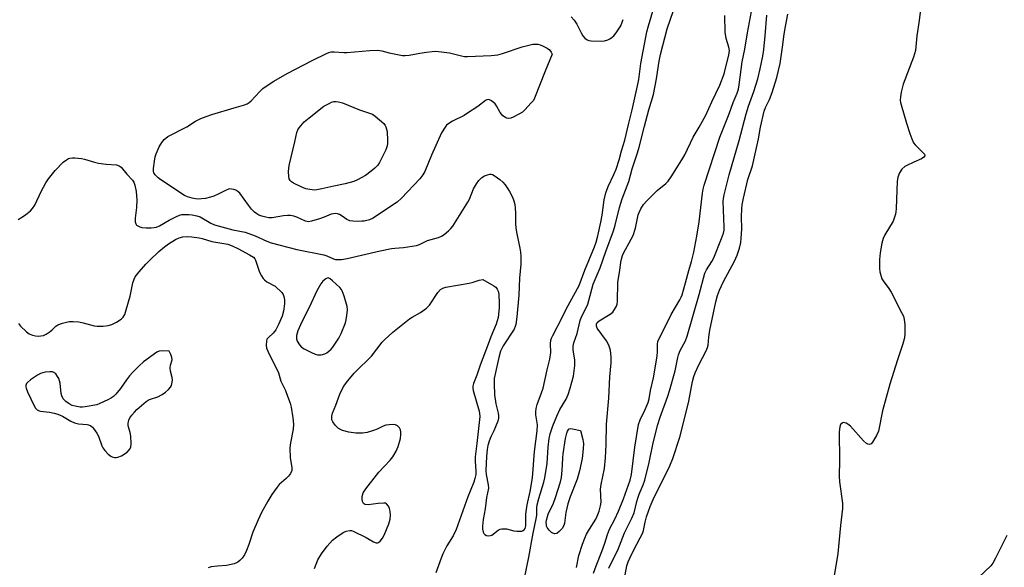
# Model space of a CAD drawing. Units: inches. Extents: x 1177771 to 1183771, y 553457 to 557457.
# Drawn here: x 1178209 to 1178557, y 555533 to 555726 of the extents above; entities that cross this region are included whole.
import ezdxf

# ---------------------------------------------------------------- set-up
doc = ezdxf.new("R2010")
doc.units = ezdxf.units.IN
doc.header["$MEASUREMENT"] = 0
doc.layers.add('Undefined', color=1, linetype='Continuous')

msp = doc.modelspace()

# ---------------------------------------------------------------- linework, layer by layer
at = {"layer": 'Undefined'}
for points, elevation in [([(1178208.84, 555655.61), (1178211.11, 555657.01), (1178212.06, 555657.69), (1178213.14, 555658.6), (1178213.89, 555659.44), (1178214.69, 555660.63), (1178216.96, 555665.48), (1178218.6, 555668.53), (1178219.55, 555669.98), (1178221.93, 555672.91), (1178224.76, 555675.78), (1178225.86, 555676.69), (1178226.59, 555677.07), (1178227.12, 555677.23), (1178227.97, 555677.32), (1178228.84, 555677.32), (1178231.16, 555677.11), (1178232.28, 555676.86), (1178235.73, 555675.84), (1178237.15, 555675.5), (1178239.95, 555675.1), (1178243.59, 555674.86), (1178244.54, 555674.53), (1178245.17, 555674.04), (1178247.19, 555671.59), (1178249.15, 555669.5), (1178249.63, 555668.77), (1178250.03, 555667.72), (1178250.55, 555665.49), (1178250.75, 555662.47), (1178250.64, 555659.85), (1178250.13, 555656.09), (1178250.1, 555654.74), (1178250.35, 555654), (1178250.67, 555653.58), (1178251.06, 555653.29), (1178251.74, 555652.98), (1178252.52, 555652.78), (1178253.99, 555652.64), (1178255.76, 555652.59), (1178256.9, 555652.7), (1178257.68, 555652.92), (1178258.69, 555653.33), (1178262.11, 555655.32), (1178264.47, 555656.54), (1178265.81, 555657.11), (1178266.62, 555657.3), (1178267.72, 555657.39), (1178269.11, 555657.38), (1178270.22, 555657.26), (1178271.86, 555656.9), (1178273.07, 555656.47), (1178276.82, 555654.27), (1178278.12, 555653.64), (1178284.68, 555651.94), (1178288.99, 555651.12), (1178292.5, 555649.78), (1178296.64, 555647.94), (1178298.21, 555647.37), (1178307.27, 555644.97), (1178316.78, 555643.09), (1178317.87, 555642.74), (1178320.16, 555641.66), (1178320.86, 555641.45), (1178321.39, 555641.39), (1178323.03, 555641.47), (1178324.99, 555641.76), (1178336.67, 555644.49), (1178340.68, 555645.33), (1178341.81, 555645.48), (1178344.87, 555645.65), (1178349.47, 555646.36), (1178350.55, 555646.69), (1178352.63, 555647.79), (1178353.38, 555648.11), (1178357.26, 555649.22), (1178358.35, 555649.64), (1178359.29, 555650.26), (1178360.83, 555651.55), (1178361.64, 555652.36), (1178362.3, 555653.23), (1178367.64, 555661.71), (1178368.15, 555662.75), (1178369.57, 555666.38), (1178370.64, 555668.18), (1178371.51, 555669.4), (1178372.5, 555670.45), (1178373.45, 555671.04), (1178374.5, 555671.38), (1178375.31, 555671.54), (1178375.83, 555671.56), (1178376.33, 555671.45), (1178377.29, 555670.91), (1178378.89, 555669.67), (1178379.98, 555668.71), (1178380.74, 555667.83), (1178381.77, 555666.43), (1178382.36, 555665.46), (1178383.39, 555663.43), (1178383.9, 555662.14), (1178384.23, 555660.84), (1178384.37, 555659.74), (1178384.43, 555657.7), (1178384.38, 555654.25), (1178384.54, 555652.54), (1178384.87, 555650.55), (1178385.99, 555645.48), (1178386.23, 555644.07), (1178386.3, 555642.65), (1178386.27, 555639.81), (1178385.86, 555634.82), (1178385.6, 555628.79), (1178384.95, 555621.21), (1178384.54, 555618.44), (1178384.32, 555617.72), (1178383.91, 555616.86), (1178380.11, 555610.95), (1178379.55, 555609.96), (1178379.15, 555609.05), (1178378.49, 555606.81), (1178376.92, 555599.36), (1178376.84, 555597.5), (1178377.05, 555593.65), (1178377.52, 555590.49), (1178378.29, 555587.18), (1178378.41, 555586.3), (1178378.42, 555585.43), (1178378.15, 555584.29), (1178377.41, 555582.33), (1178376.82, 555580.95), (1178375.75, 555578.83), (1178375.15, 555577.3), (1178374.65, 555575.73), (1178374.4, 555574.36), (1178374.15, 555571.81), (1178373.94, 555566.86), (1178374.1, 555565.5), (1178374.81, 555561.84), (1178374.88, 555560.71), (1178374.2, 555557.37), (1178373.72, 555553.34), (1178373.07, 555549.57), (1178372.8, 555547.3), (1178372.77, 555546.17), (1178373.01, 555545.13), (1178373.24, 555544.68), (1178373.55, 555544.3), (1178374.25, 555543.93), (1178375.05, 555543.81), (1178375.56, 555543.91), (1178376.04, 555544.12), (1178378.31, 555545.8), (1178379.02, 555546.15), (1178379.55, 555546.28), (1178380.37, 555546.33), (1178381.21, 555546.27), (1178383.8, 555545.56), (1178384.94, 555545.44), (1178386.61, 555545.52), (1178387.1, 555545.66), (1178387.46, 555545.91), (1178387.8, 555546.44), (1178388.05, 555547.38), (1178388.11, 555548.49), (1178388.09, 555551.48), (1178388.54, 555554.8), (1178389.61, 555559.48), (1178390.45, 555564.3), (1178391.19, 555573.59), (1178392.1, 555580.9), (1178392.18, 555583.08), (1178391.6, 555586.58), (1178391.58, 555587.69), (1178391.67, 555588.8), (1178392.05, 555590.21), (1178393.65, 555594.4), (1178394.19, 555596.05), (1178395.59, 555602.52), (1178396.6, 555606.22), (1178396.94, 555608.55), (1178396.81, 555611.6), (1178396.93, 555612.91), (1178397.15, 555613.65), (1178397.58, 555614.64), (1178401.06, 555621.2), (1178402.41, 555624.11), (1178406.87, 555632.3), (1178408.91, 555637.66), (1178412.31, 555645.94), (1178412.86, 555647.58), (1178413.49, 555649.81), (1178414.59, 555654.62), (1178415.03, 555657.11), (1178415.72, 555662.5), (1178416.33, 555664.96), (1178417.14, 555667.28), (1178419.16, 555671.49), (1178419.94, 555673.39), (1178421.06, 555676.67), (1178421.91, 555679.87), (1178423.08, 555683.62), (1178424.42, 555689.58), (1178425.66, 555694.33), (1178427.52, 555702.81), (1178427.93, 555705.05), (1178428.7, 555710.65), (1178430.8, 555721.81), (1178431.34, 555723.95), (1178433.29, 555730.34)], 200), ([(1178411.93, 555530.63), (1178412.86, 555533.28), (1178414.94, 555538.26), (1178415.95, 555541.24), (1178416.88, 555544.34), (1178417.64, 555546.14), (1178419.54, 555549.75), (1178420.82, 555552.53), (1178422.61, 555556.92), (1178424.97, 555563.44), (1178425.41, 555565.47), (1178426.6, 555575.17), (1178427.88, 555583.11), (1178428.46, 555584.86), (1178430.23, 555588.48), (1178431.25, 555590.98), (1178431.58, 555592.22), (1178432.13, 555595.16), (1178433.17, 555599.67), (1178434.48, 555607.29), (1178434.6, 555608.9), (1178434.58, 555611.56), (1178434.72, 555612.52), (1178435.26, 555613.82), (1178437.26, 555617.62), (1178439.39, 555621.98), (1178442.5, 555627.15), (1178442.96, 555628.1), (1178443.26, 555628.94), (1178444.5, 555633.21), (1178445.59, 555637.5), (1178446.63, 555640.76), (1178447.36, 555644), (1178448.47, 555649.72), (1178449.29, 555654.75), (1178450.51, 555664.86), (1178450.75, 555666.32), (1178451.09, 555667.71), (1178456.62, 555684.65), (1178459.89, 555692.94), (1178461.3, 555696.87), (1178462.72, 555700.25), (1178463.16, 555701.63), (1178463.42, 555703.08), (1178464.45, 555711.27), (1178465.44, 555715.69), (1178466.35, 555721.45), (1178468.11, 555730.98)], 206), ([(1178527.69, 555731.68), (1178526.94, 555725.89), (1178526.12, 555720.46), (1178525.83, 555716.53), (1178525.65, 555715.28), (1178524.94, 555712.88), (1178521.29, 555703.36), (1178520.61, 555700.5), (1178520.36, 555698.84), (1178520.29, 555697.74), (1178520.38, 555696.9), (1178520.57, 555696.04), (1178522.45, 555689.54), (1178523.62, 555685.95), (1178524.36, 555684.04), (1178525.01, 555682.7), (1178525.49, 555681.95), (1178528.28, 555679.24), (1178528.79, 555678.62), (1178528.97, 555678.23), (1178528.98, 555678.05), (1178528.63, 555677.59), (1178527.73, 555677.04), (1178525.12, 555675.77), (1178522.56, 555674.67), (1178521.86, 555674.27), (1178520.8, 555673.29), (1178520.01, 555672.09), (1178519.41, 555670.48), (1178519.14, 555668.97), (1178518.85, 555659.43), (1178518.74, 555658.25), (1178518.57, 555657.42), (1178518.18, 555656.07), (1178517.75, 555655), (1178514.86, 555650.1), (1178514.24, 555648.84), (1178513.77, 555647.22), (1178513.15, 555643.81), (1178513, 555641.5), (1178512.99, 555638.24), (1178513.11, 555637.09), (1178513.5, 555635.44), (1178513.79, 555634.65), (1178514.21, 555633.91), (1178516.24, 555631.14), (1178517.02, 555629.91), (1178520.76, 555622.76), (1178521.39, 555621.42), (1178521.7, 555620.3), (1178521.84, 555618.54), (1178521.95, 555615.28), (1178521.78, 555613.77), (1178521.22, 555611.63), (1178519.25, 555605.97), (1178516.56, 555597.41), (1178514.04, 555588.04), (1178512.55, 555580.83), (1178511.9, 555579.22), (1178510.53, 555576.92), (1178509.96, 555576.34), (1178509.4, 555576.09), (1178508.78, 555576.16), (1178508.35, 555576.43), (1178507.32, 555577.44), (1178502.67, 555582.54), (1178501.83, 555583.26), (1178501.15, 555583.67), (1178500.41, 555583.85), (1178499.93, 555583.77), (1178499.72, 555583.65), (1178499.23, 555583.11), (1178498.93, 555582.34), (1178498.74, 555580.55), (1178498.79, 555570.43), (1178498.66, 555564.91), (1178498.84, 555562.88), (1178499.83, 555555.38), (1178499.86, 555553.46), (1178499.17, 555547.47), (1178498.21, 555537.56), (1178496.95, 555529.73)], 210), ([(1178387.64, 555528.84), (1178389.19, 555536.27), (1178390.7, 555544.72), (1178391.78, 555549.79), (1178391.92, 555551.17), (1178391.92, 555553.72), (1178392.06, 555554.83), (1178392.62, 555557.04), (1178394.39, 555562.8), (1178394.78, 555564.36), (1178395.56, 555569.42), (1178395.97, 555575.1), (1178396.36, 555578.23), (1178396.67, 555579.92), (1178397.57, 555582.69), (1178398.98, 555586.14), (1178400.11, 555588.44), (1178402.31, 555592.07), (1178403, 555593.73), (1178403.78, 555595.97), (1178404.91, 555600.29), (1178405.43, 555604.04), (1178405.36, 555605.91), (1178404.78, 555609.54), (1178404.8, 555610.86), (1178405.07, 555611.96), (1178406.21, 555615.32), (1178407.23, 555619.91), (1178407.74, 555621.24), (1178409.39, 555624.38), (1178409.94, 555625.63), (1178410.37, 555626.99), (1178411.87, 555632.67), (1178414.3, 555638.45), (1178416.32, 555644.21), (1178419.06, 555651.51), (1178419.65, 555653.59), (1178421.11, 555659.81), (1178422.14, 555662.88), (1178424.41, 555668.97), (1178425.64, 555673.52), (1178427.31, 555678.37), (1178428.02, 555680.64), (1178429.93, 555688.51), (1178431.47, 555694.26), (1178433.18, 555699.67), (1178434.23, 555705.25), (1178435.12, 555711.46), (1178435.62, 555713.83), (1178438.02, 555722.95), (1178440.17, 555729.36)], 202), ([(1178404.04, 555727.17), (1178405.18, 555725.95), (1178406.11, 555724.56), (1178407.62, 555721.47), (1178408.19, 555720.48), (1178408.92, 555719.65), (1178409.78, 555719.02), (1178410.31, 555718.85), (1178411.17, 555718.73), (1178414.74, 555718.56), (1178415.9, 555718.65), (1178417, 555719.03), (1178417.79, 555719.44), (1178418.52, 555719.93), (1178419.11, 555720.49), (1178420, 555721.55), (1178421.57, 555723.98), (1178422.14, 555725.24), (1178422.47, 555726.27)], 198), ([(1178405.91, 555532.6), (1178406.79, 555536.9), (1178408.08, 555540.86), (1178408.91, 555543.05), (1178409.54, 555544.46), (1178410.55, 555546.21), (1178412.74, 555549.74), (1178413.29, 555550.76), (1178414.01, 555552.52), (1178414.5, 555554.38), (1178414.63, 555555.77), (1178414.44, 555560.3), (1178414.68, 555561.96), (1178415.8, 555567.67), (1178416.18, 555571.42), (1178416.44, 555576.13), (1178416.58, 555583.28), (1178417.35, 555592.45), (1178417.79, 555600.05), (1178418.21, 555604.99), (1178418.23, 555606.91), (1178418.15, 555608.25), (1178417.99, 555609.31), (1178417.78, 555610.11), (1178417.35, 555611.18), (1178416.52, 555612.7), (1178413.29, 555617.15), (1178412.98, 555617.89), (1178412.98, 555618.61), (1178413.25, 555619.16), (1178413.93, 555619.82), (1178417.81, 555622.18), (1178418.76, 555622.88), (1178419.44, 555623.73), (1178420.04, 555624.94), (1178420.29, 555625.72), (1178420.41, 555626.59), (1178420.51, 555633.48), (1178421.23, 555637.61), (1178421.61, 555640.53), (1178421.83, 555641.61), (1178422.23, 555642.89), (1178422.57, 555643.68), (1178425.31, 555648.6), (1178425.94, 555649.91), (1178426.77, 555652.53), (1178427.8, 555657.21), (1178428.11, 555658.04), (1178428.74, 555659.37), (1178429.63, 555660.88), (1178430.78, 555662.18), (1178434.5, 555665.85), (1178437.55, 555668.33), (1178438.32, 555669.11), (1178439.45, 555670.67), (1178443.18, 555676.7), (1178444.19, 555678.47), (1178447.13, 555684.6), (1178449.28, 555688.21), (1178451.62, 555692.47), (1178453.7, 555697.17), (1178456.52, 555703), (1178458.05, 555706.97), (1178458.51, 555708.58), (1178459.7, 555713.61), (1178459.96, 555715.28), (1178459.78, 555716.48), (1178458.84, 555719.45), (1178458.45, 555721.7), (1178458.32, 555727.63)], 204), ([(1178417.43, 555532.45), (1178418, 555533.72), (1178420.62, 555538.82), (1178421.21, 555540.27), (1178422.87, 555544.93), (1178425.55, 555550.06), (1178426.37, 555552), (1178427.26, 555555.97), (1178427.58, 555557.12), (1178428.08, 555558.5), (1178429.55, 555561.88), (1178430.08, 555563.46), (1178431.59, 555569.69), (1178433.06, 555576.66), (1178434.69, 555583.21), (1178435.48, 555585.8), (1178438.21, 555593.17), (1178438.81, 555595.02), (1178440.78, 555602.17), (1178441.7, 555606.83), (1178441.96, 555607.81), (1178442.63, 555609.35), (1178444.41, 555612.75), (1178445.04, 555614.34), (1178449.28, 555629.1), (1178451.3, 555636.63), (1178451.85, 555637.84), (1178453.74, 555640.78), (1178454.44, 555642.07), (1178457.16, 555648.82), (1178457.82, 555650.71), (1178458.05, 555651.82), (1178458.1, 555652.91), (1178457.81, 555662.05), (1178457.87, 555663.03), (1178458.1, 555664.28), (1178459.84, 555671.32), (1178463.45, 555683.5), (1178465.87, 555692.94), (1178466.71, 555695.64), (1178468.64, 555700.83), (1178470.02, 555705.25), (1178470.86, 555708.77), (1178471.71, 555713.21), (1178472.1, 555715.67), (1178472.64, 555720.4), (1178473.16, 555727.8)], 208), ([(1178422.48, 555526.25), (1178423.79, 555533.19), (1178424.2, 555534.64), (1178424.77, 555536), (1178426.08, 555538.67), (1178428.48, 555543.1), (1178429.22, 555544.61), (1178429.64, 555545.77), (1178430.24, 555548.63), (1178430.74, 555550.5), (1178431.39, 555552.6), (1178432, 555554.21), (1178433.07, 555556.64), (1178438.95, 555568.61), (1178439.96, 555571.11), (1178442.47, 555578.69), (1178443.44, 555582.32), (1178445.58, 555591.42), (1178446.91, 555598.33), (1178447.35, 555600.07), (1178447.85, 555601.36), (1178449.19, 555604.23), (1178451.77, 555609.18), (1178452.27, 555610.38), (1178452.42, 555611.21), (1178452.69, 555614), (1178453.07, 555616.45), (1178455.17, 555626.48), (1178455.76, 555628.77), (1178456.44, 555630.56), (1178457.88, 555633.69), (1178461.8, 555640.81), (1178462.67, 555642.96), (1178463.51, 555645.44), (1178463.98, 555647.4), (1178464.16, 555648.83), (1178464.35, 555652.32), (1178464.24, 555656.57), (1178464.32, 555659.38), (1178464.45, 555660.79), (1178464.89, 555663.12), (1178466.5, 555669.69), (1178468.07, 555674.55), (1178470.22, 555684.04), (1178470.99, 555688.14), (1178472.27, 555693.81), (1178472.75, 555695.17), (1178474.11, 555697.94), (1178475, 555700.46), (1178476.65, 555705.75), (1178477.83, 555710.64), (1178478.76, 555716.44), (1178479.33, 555721.06), (1178479.78, 555723.8), (1178480.58, 555728.05)], 210), ([(1178208.95, 555618.87), (1178209.65, 555617.94), (1178211.77, 555615.84), (1178212.69, 555615.17), (1178213.9, 555614.68), (1178214.95, 555614.47), (1178216.03, 555614.41), (1178216.86, 555614.46), (1178217.72, 555614.64), (1178218.72, 555615.12), (1178220.14, 555616.05), (1178220.81, 555616.57), (1178222.19, 555617.9), (1178222.86, 555618.37), (1178224.51, 555618.97), (1178226.82, 555619.53), (1178228.28, 555619.57), (1178230.28, 555619.37), (1178231.75, 555619.06), (1178235.64, 555618.05), (1178236.76, 555617.85), (1178238.83, 555617.88), (1178240.58, 555618.11), (1178241.85, 555618.53), (1178243.58, 555619.35), (1178245.22, 555620.34), (1178245.94, 555621.03), (1178246.45, 555622), (1178246.99, 555623.69), (1178248.32, 555628.49), (1178249.36, 555633.2), (1178249.77, 555634.52), (1178250.14, 555635.27), (1178251.59, 555637.1), (1178253.93, 555639.76), (1178255.15, 555641.04), (1178258.52, 555644.27), (1178260.52, 555645.92), (1178261.92, 555646.95), (1178264.41, 555648.55), (1178265.67, 555649.15), (1178267.01, 555649.47), (1178268.74, 555649.56), (1178270.17, 555649.45), (1178272.7, 555649.05), (1178273.77, 555648.8), (1178277.24, 555647.77), (1178282.86, 555646.82), (1178284.4, 555646.3), (1178286.45, 555645.36), (1178290.56, 555643.14), (1178291.89, 555642.23), (1178292.39, 555641.68), (1178292.67, 555641.19), (1178294.07, 555637.01), (1178294.7, 555635.73), (1178295.3, 555634.77), (1178295.78, 555634.22), (1178296.58, 555633.61), (1178299.63, 555632.02), (1178301.9, 555629.8), (1178302.38, 555629.12), (1178302.69, 555628.33), (1178302.88, 555627.2), (1178302.83, 555625.76), (1178302.49, 555623.17), (1178302, 555621.48), (1178300.74, 555618.46), (1178299.76, 555616.61), (1178298.88, 555615.46), (1178297.17, 555613.92), (1178296.68, 555613.29), (1178296.47, 555612.56), (1178296.43, 555611.21), (1178296.57, 555610.13), (1178296.96, 555609.05), (1178300.71, 555601.43), (1178301.61, 555598.43), (1178303.19, 555595.12), (1178303.95, 555593.21), (1178304.83, 555590.69), (1178305.19, 555589.25), (1178305.85, 555585.48), (1178306.02, 555583.22), (1178305.88, 555581.52), (1178304.97, 555576.72), (1178304.75, 555574.87), (1178304.89, 555571.34), (1178305.49, 555567.98), (1178305.51, 555567.43), (1178305.43, 555566.88), (1178305, 555565.84), (1178304.3, 555564.9), (1178303.46, 555564.07), (1178301.04, 555561.95), (1178300.25, 555561.08), (1178298.35, 555558.39), (1178296.96, 555556.13), (1178294.78, 555552.06), (1178293.52, 555549.46), (1178291.65, 555545.16), (1178290.31, 555540.81), (1178289.51, 555538.71), (1178288.75, 555537.17), (1178287.9, 555535.96), (1178287.07, 555535.13), (1178286.4, 555534.58), (1178285.92, 555534.28), (1178285.14, 555533.98), (1178282.34, 555533.4), (1178279.23, 555533.16), (1178277.02, 555532.83), (1178275.92, 555532.54)], 202), ([(1178313.41, 555532.33), (1178314.63, 555535.33), (1178315.94, 555537.47), (1178317.93, 555540.14), (1178319.85, 555542.31), (1178321.29, 555543.5), (1178322.53, 555544.35), (1178323.81, 555545.13), (1178324.61, 555545.45), (1178325.99, 555545.71), (1178326.55, 555545.66), (1178327.1, 555545.49), (1178331.69, 555543.27), (1178334.25, 555541.73), (1178335.22, 555541.39), (1178335.67, 555541.39), (1178336.03, 555541.49), (1178336.61, 555541.9), (1178337.49, 555543.01), (1178338.05, 555544.02), (1178339.66, 555548.07), (1178340.14, 555549.72), (1178340.24, 555551.14), (1178340.2, 555552.56), (1178339.97, 555553.54), (1178339.6, 555554.3), (1178338.94, 555555.11), (1178338.5, 555555.34), (1178337.97, 555555.43), (1178335.9, 555555.3), (1178332.44, 555554.8), (1178331.4, 555554.86), (1178331.06, 555555.02), (1178330.76, 555555.31), (1178330.44, 555555.98), (1178330.27, 555556.74), (1178330.31, 555557.78), (1178330.62, 555558.99), (1178331.53, 555560.42), (1178336.2, 555566.3), (1178340.23, 555570.52), (1178341.07, 555571.74), (1178342.3, 555573.76), (1178343.06, 555575.36), (1178343.87, 555578.22), (1178343.99, 555579.66), (1178343.93, 555580.51), (1178343.77, 555581.32), (1178343.43, 555582.01), (1178342.77, 555582.74), (1178342.1, 555583.07), (1178341.26, 555583.17), (1178339.77, 555583.08), (1178338.63, 555582.87), (1178337.65, 555582.53), (1178335.63, 555581.52), (1178334.27, 555581.01), (1178332.05, 555580.36), (1178330.36, 555580.06), (1178328.07, 555580.06), (1178325.55, 555580.46), (1178323.38, 555581.04), (1178322.63, 555581.37), (1178321.98, 555581.79), (1178320.76, 555582.97), (1178319.9, 555584.07), (1178319.61, 555584.79), (1178319.58, 555586.1), (1178319.81, 555587.15), (1178321.05, 555589.94), (1178322.42, 555593.89), (1178323.69, 555596.53), (1178325.21, 555598.62), (1178327.52, 555601.28), (1178328.92, 555602.74), (1178332.57, 555606.23), (1178333.6, 555607.31), (1178337.41, 555612.22), (1178338.3, 555613.24), (1178341.1, 555615.78), (1178347.01, 555620.51), (1178347.97, 555621.13), (1178350.94, 555622.75), (1178353.03, 555624.25), (1178354.01, 555625.32), (1178356.99, 555629.79), (1178357.9, 555630.81), (1178358.73, 555631.34), (1178359.79, 555631.69), (1178368.02, 555633.07), (1178369.15, 555633.36), (1178371.65, 555634.17), (1178372.86, 555634.42), (1178376.74, 555632.13), (1178377.44, 555631.62), (1178377.98, 555631.01), (1178378.29, 555630.31), (1178378.49, 555629.22), (1178378.66, 555625.75), (1178378.66, 555624.32), (1178378.27, 555620.98), (1178377.63, 555618.59), (1178375.67, 555614.17), (1178374.81, 555611.53), (1178371.98, 555604.08), (1178370.8, 555600.55), (1178369.62, 555597.69), (1178369.36, 555596.7), (1178369.36, 555596.01), (1178369.51, 555595.19), (1178371.61, 555587.82), (1178371.76, 555587.01), (1178371.83, 555585.98), (1178370.82, 555576.43), (1178370.16, 555571.7), (1178370.14, 555570.23), (1178370.41, 555566.64), (1178370.38, 555565.47), (1178370.1, 555564.11), (1178369.69, 555562.78), (1178367.63, 555557.62), (1178363.54, 555546.02), (1178362.41, 555543.84), (1178360.2, 555540.29), (1178358.83, 555537.48), (1178358.16, 555535.89), (1178356.29, 555530.72)], 202), ([(1178557.93, 555543.95), (1178553.94, 555535.93), (1178552.94, 555534.14), (1178552.23, 555533.22), (1178547.98, 555529.25)], 208)]:
    msp.add_lwpolyline(points, dxfattribs=dict(at, elevation=elevation))
for points, elevation in [([(1178382.03, 555691.25), (1178381.31, 555691.36), (1178380.85, 555691.55), (1178379.95, 555692.24), (1178379.01, 555693.35), (1178377.77, 555695.7), (1178377.26, 555696.4), (1178375.96, 555697.51), (1178375.27, 555697.89), (1178374.81, 555697.99), (1178374.35, 555697.88), (1178373.89, 555697.63), (1178371.16, 555695.52), (1178367.51, 555693.08), (1178366.26, 555692.35), (1178362.22, 555690.27), (1178360.52, 555689.25), (1178360.1, 555688.89), (1178359.55, 555688.22), (1178358.36, 555686.18), (1178354.72, 555678.29), (1178352.43, 555672.48), (1178351.74, 555671.32), (1178350.65, 555669.98), (1178344.16, 555663.06), (1178342.68, 555661.74), (1178339.27, 555659.51), (1178334.18, 555656), (1178332.85, 555655.42), (1178331, 555655.01), (1178330.17, 555654.93), (1178328.73, 555654.92), (1178327.01, 555654.99), (1178325.9, 555655.15), (1178324.88, 555655.61), (1178323.21, 555656.75), (1178322.27, 555657.29), (1178321.54, 555657.57), (1178320.99, 555657.65), (1178320.14, 555657.62), (1178319.3, 555657.43), (1178316.82, 555656.41), (1178315.19, 555655.84), (1178312.46, 555654.98), (1178311.38, 555654.79), (1178310.86, 555654.83), (1178310.34, 555654.99), (1178307.25, 555656.41), (1178306.16, 555656.75), (1178305.04, 555656.96), (1178303.92, 555656.97), (1178302.5, 555656.84), (1178298.46, 555656.18), (1178297.36, 555656.19), (1178296.25, 555656.38), (1178294.88, 555656.74), (1178293.82, 555657.11), (1178293.1, 555657.52), (1178292.24, 555658.21), (1178291.24, 555659.23), (1178290.1, 555660.59), (1178287.05, 555664.9), (1178286.45, 555665.49), (1178285.73, 555665.89), (1178284.93, 555666.17), (1178284.12, 555666.34), (1178283.58, 555666.36), (1178283.06, 555666.25), (1178282.03, 555665.81), (1178279.48, 555664.5), (1178277.86, 555663.8), (1178276.75, 555663.41), (1178275.01, 555663.01), (1178273.57, 555662.83), (1178272.49, 555662.79), (1178271.5, 555662.84), (1178270.32, 555663.06), (1178268.6, 555663.54), (1178267.56, 555664.05), (1178259.23, 555669.59), (1178258.29, 555670.31), (1178257.24, 555671.34), (1178256.76, 555672.02), (1178256.59, 555672.52), (1178256.58, 555673.62), (1178256.94, 555676.22), (1178257.2, 555677.66), (1178257.54, 555678.77), (1178258.67, 555681.18), (1178259.51, 555682.73), (1178260.41, 555683.79), (1178261.69, 555684.85), (1178268.34, 555688.35), (1178271.5, 555690.34), (1178273.28, 555691.2), (1178275.21, 555691.96), (1178277.25, 555692.65), (1178285.06, 555695.02), (1178288.38, 555695.94), (1178289.7, 555696.46), (1178290.41, 555696.93), (1178291.07, 555697.52), (1178294.11, 555700.8), (1178295.17, 555701.84), (1178296.35, 555702.69), (1178299.06, 555704.41), (1178303.85, 555707.18), (1178312.62, 555711.69), (1178317.71, 555714.21), (1178318.51, 555714.53), (1178319.3, 555714.75), (1178320.38, 555714.82), (1178323.76, 555714.53), (1178324.91, 555714.52), (1178333, 555715.24), (1178335.81, 555715.33), (1178337.18, 555715.12), (1178339.81, 555714.45), (1178343.34, 555713.71), (1178344.52, 555713.53), (1178345.53, 555713.49), (1178346.9, 555713.62), (1178350.65, 555714.32), (1178352.99, 555714.67), (1178355.05, 555714.93), (1178356.22, 555714.98), (1178358.25, 555714.8), (1178361.15, 555714.42), (1178365.4, 555713.33), (1178366.44, 555713.19), (1178367.53, 555713.17), (1178375.82, 555713.48), (1178378.17, 555713.78), (1178379.88, 555714.2), (1178386.81, 555716.55), (1178390.53, 555717.47), (1178391.4, 555717.54), (1178392.28, 555717.46), (1178393.14, 555717.27), (1178393.97, 555716.94), (1178395.56, 555716.12), (1178396.41, 555715.5), (1178397.07, 555714.72), (1178397.4, 555713.96), (1178394.86, 555707.93), (1178391.18, 555698.4), (1178390.74, 555697.65), (1178389.99, 555696.73), (1178387.74, 555694.32), (1178386.86, 555693.52), (1178385.9, 555692.9), (1178383.59, 555691.69), (1178382.81, 555691.37)], 200), ([(1178313.45, 555665.99), (1178311.78, 555666.16), (1178310.41, 555666.46), (1178308.78, 555667.12), (1178306.07, 555668.42), (1178305.34, 555668.85), (1178304.83, 555669.33), (1178304.54, 555669.95), (1178304.37, 555670.78), (1178304.27, 555672.52), (1178304.5, 555674.64), (1178306.48, 555683), (1178307.18, 555686.28), (1178307.54, 555687.19), (1178307.99, 555687.9), (1178309.87, 555690.07), (1178311.57, 555691.52), (1178316.76, 555695.56), (1178318.61, 555696.6), (1178319.5, 555697.01), (1178320.31, 555697.21), (1178321.15, 555697.27), (1178321.98, 555697.17), (1178323.33, 555696.78), (1178329.33, 555694.25), (1178333.89, 555692.74), (1178334.85, 555692.1), (1178337.95, 555689.43), (1178338.44, 555688.78), (1178338.68, 555688.29), (1178339.1, 555686.69), (1178339.25, 555683.53), (1178339.23, 555682.39), (1178339.13, 555681.56), (1178338.64, 555680.21), (1178336.44, 555675.74), (1178335.81, 555674.77), (1178334.81, 555673.69), (1178333.5, 555672.6), (1178331.46, 555671.15), (1178328.63, 555669.6), (1178327.3, 555669.02), (1178324.28, 555668.21), (1178320.24, 555667.39), (1178316.03, 555666.36), (1178314.33, 555666.04)], 202), ([(1178318.32, 555634.92), (1178317.9, 555634.85), (1178317.47, 555634.65), (1178316.45, 555633.82), (1178315.72, 555632.87), (1178314.71, 555631.23), (1178314.24, 555630.34), (1178311.61, 555624.44), (1178308.94, 555619.42), (1178307.59, 555616.21), (1178307.3, 555615.39), (1178307.12, 555614.56), (1178307.14, 555613.41), (1178307.4, 555612.6), (1178308.12, 555611.34), (1178308.86, 555610.47), (1178309.79, 555609.84), (1178312.37, 555608.55), (1178313.68, 555607.97), (1178314.48, 555607.74), (1178315.83, 555607.75), (1178317.15, 555608.08), (1178317.85, 555608.5), (1178318.5, 555609.02), (1178319.32, 555609.79), (1178319.88, 555610.46), (1178322.04, 555613.67), (1178322.92, 555615.3), (1178324.36, 555619.02), (1178324.65, 555620.14), (1178324.87, 555621.62), (1178325.08, 555623.69), (1178324.99, 555624.84), (1178323.94, 555628.51), (1178323.24, 555630.42), (1178322.94, 555630.9), (1178322.38, 555631.54), (1178319.84, 555633.96), (1178318.98, 555634.66)], 200), ([(1178259.7, 555609.19), (1178258.57, 555609.08), (1178257.74, 555608.68), (1178253.13, 555605.25), (1178251.59, 555603.93), (1178249.31, 555601.67), (1178248.14, 555600.37), (1178247.03, 555598.98), (1178244.98, 555595.89), (1178243.28, 555593.88), (1178242.45, 555593.07), (1178241.74, 555592.58), (1178240.48, 555591.89), (1178237.65, 555590.54), (1178236.56, 555590.15), (1178232.44, 555589.35), (1178231.55, 555589.26), (1178230.68, 555589.28), (1178228.97, 555589.58), (1178227.87, 555589.91), (1178226.88, 555590.44), (1178225.71, 555591.25), (1178224.74, 555592.19), (1178224.2, 555593.28), (1178224.03, 555594.07), (1178223.61, 555597.75), (1178223.18, 555599.43), (1178222.77, 555600.15), (1178222.08, 555601.02), (1178221.48, 555601.54), (1178221.01, 555601.74), (1178219.96, 555601.81), (1178218.38, 555601.6), (1178216.74, 555601.13), (1178215.7, 555600.6), (1178213.21, 555598.95), (1178212.1, 555598.03), (1178211.8, 555597.62), (1178211.57, 555596.97), (1178211.53, 555596.51), (1178211.61, 555595.99), (1178212.12, 555594.68), (1178214.45, 555589.81), (1178215.01, 555588.89), (1178215.56, 555588.37), (1178216.22, 555588.02), (1178216.72, 555587.87), (1178219.87, 555587.52), (1178221.53, 555587.17), (1178222.89, 555586.78), (1178224.51, 555586.06), (1178227.45, 555584.3), (1178228.76, 555583.74), (1178230.18, 555583.44), (1178233.21, 555583.19), (1178233.72, 555583.04), (1178234.45, 555582.68), (1178235.1, 555582.19), (1178235.48, 555581.78), (1178236.62, 555580.08), (1178237.14, 555579.04), (1178238.35, 555575.6), (1178238.7, 555574.92), (1178239.41, 555573.98), (1178240.63, 555572.69), (1178241.54, 555571.98), (1178242.06, 555571.74), (1178242.88, 555571.53), (1178243.44, 555571.49), (1178243.98, 555571.57), (1178245.28, 555572.15), (1178247.26, 555573.41), (1178248.14, 555574.36), (1178248.57, 555575.2), (1178248.75, 555576.42), (1178248.6, 555578.99), (1178248.36, 555580.33), (1178247.7, 555582.68), (1178247.63, 555583.46), (1178247.74, 555584.23), (1178247.9, 555584.73), (1178248.31, 555585.47), (1178248.98, 555586.42), (1178249.89, 555587.56), (1178250.69, 555588.41), (1178253.97, 555591.32), (1178254.69, 555591.79), (1178255.15, 555591.99), (1178258.11, 555592.9), (1178259.62, 555593.72), (1178260.82, 555594.54), (1178261.92, 555595.5), (1178262.63, 555596.33), (1178262.97, 555596.99), (1178263.24, 555598.07), (1178263.29, 555598.91), (1178263.17, 555599.77), (1178262.61, 555602.04), (1178262.5, 555603.13), (1178262.64, 555604.16), (1178263.19, 555606.03), (1178263.12, 555606.86), (1178262.74, 555607.83), (1178262.13, 555609.02)], 202), ([(1178398.26, 555544.59), (1178397.56, 555544.73), (1178397.11, 555545), (1178396.32, 555545.81), (1178395.66, 555546.74), (1178395.43, 555547.24), (1178395.32, 555547.76), (1178395.3, 555548.57), (1178395.4, 555549.34), (1178396, 555551.54), (1178397.8, 555555.43), (1178398.59, 555557.35), (1178400.36, 555562.91), (1178400.64, 555564.49), (1178400.94, 555566.99), (1178401.07, 555568.86), (1178401.13, 555571.39), (1178401.26, 555572.76), (1178402.14, 555578.2), (1178402.54, 555580.05), (1178402.81, 555580.85), (1178403.21, 555581.48), (1178403.39, 555581.61), (1178403.82, 555581.73), (1178404.59, 555581.68), (1178407.38, 555581.02), (1178408.16, 555577.92), (1178408.4, 555576.5), (1178408.36, 555574.54), (1178408.01, 555571.1), (1178407.05, 555566.85), (1178406.18, 555563.9), (1178403.68, 555557.65), (1178402.89, 555555.1), (1178402.25, 555552.03), (1178401.68, 555548.32), (1178401.47, 555547.48), (1178400.91, 555546.46), (1178399.9, 555545.36), (1178398.97, 555544.71)], 204)]:
    msp.add_lwpolyline(points, close=True, dxfattribs=dict(at, elevation=elevation))

doc.saveas('drawing.dxf')
